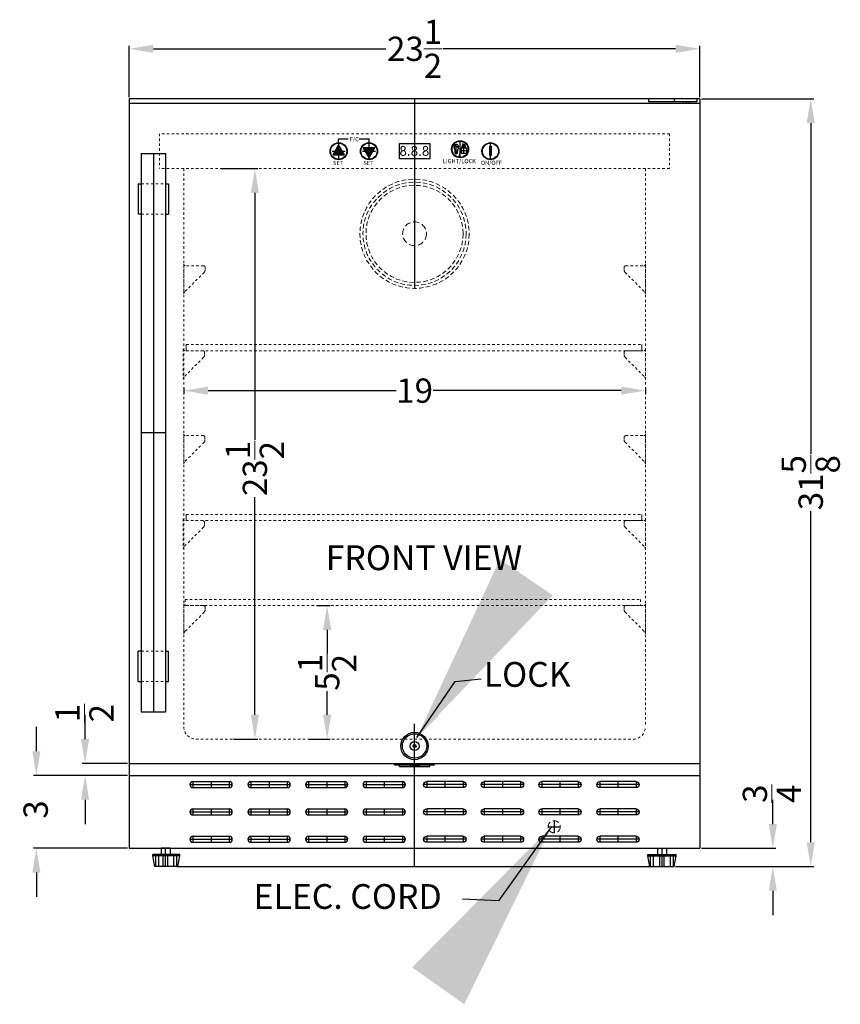
# Model space of a CAD drawing. Extents: x -9.6 to 24.9, y -30.7 to 64.4.
# Drawn here: x -9 to 24.8, y -30.7 to 9.9 of the extents above; entities that cross this region are included whole.
import ezdxf

# ---------------------------------------------------------------- set-up
doc = ezdxf.new("R2010")
doc.units = 0
doc.header["$MEASUREMENT"] = 0
doc.linetypes.add('HIDDEN', pattern=[0.375, 0.25, -0.125])
doc.layers.get('Defpoints').update_dxf_attribs({"color": 150, "linetype": 'CONTINUOUS'})
for name, color, linetype, lineweight in [('AM_5', 8, 'CONTINUOUS', 9), ('DIMENSION', 8, 'CONTINUOUS', 9), ('HIDDEN 0.1M', 8, 'HIDDEN', 15)]:
    doc.layers.add(name, color=color, linetype=linetype, lineweight=lineweight)
doc.layers.add('OBJECT', color=7, linetype='CONTINUOUS')
doc.styles.get("Standard").update_dxf_attribs({"font": 'arial.ttf', "height": 1})
doc.styles.add('style2', font='arial.ttf', dxfattribs={"height": 1})
doc.dimstyles.new('Fraction-1&HTO12', dxfattribs={"dimscale": 8, "dimtxt": 1, "dimasz": 1, "dimexe": 0.125, "dimexo": 0.0625, "dimgap": 0.09, "dimtad": 0, "dimdec": 3, "dimzin": 3, "dimdsep": 46, "dimlunit": 5, "dimtxsty": 'Standard', "dimcen": 0.09, "dimdle": 0.125, "dimadec": 0, "dimazin": 0, "dimtfac": 1, "dimtdec": 3, "dimtofl": 0, "dimtmove": 2, "dimatfit": 3, "dimfxl": 0.125, "dimtolj": 1, "dimtzin": 0, "dimarcsym": 0})
doc.dimstyles.new('Fraction-1&HTO12$0', dxfattribs={"dimscale": 8, "dimtxt": 1, "dimasz": 1, "dimexe": 0.125, "dimexo": 0.0625, "dimgap": 0.09, "dimtad": 0, "dimdec": 3, "dimzin": 3, "dimdsep": 46, "dimlunit": 5, "dimtxsty": 'Standard', "dimcen": 0.09, "dimdle": 0.125, "dimadec": 0, "dimazin": 0, "dimtfac": 1, "dimtdec": 3, "dimtofl": 0, "dimtmove": 2, "dimatfit": 3, "dimfxl": 1, "dimtolj": 1, "dimtzin": 0, "dimarcsym": 0})

# ---------------------------------------------------------------- blocks, each defined once
blk = doc.blocks.new('*D4')
at = {"layer": 'AM_5', "color": 0, "lineweight": -2, "transparency": 16777216}
for p, q in [((-4.488, 6.666), (-4.488, 8.789)), ((-3.488, 8.664), (6.084, 8.664)), ((18.012, 8.664), (8.44, 8.664)), ((19.012, 6.666), (19.012, 8.789))]:
    blk.add_line(p, q, dxfattribs=at)
at = {"layer": 'AM_5', "color": 0, "transparency": 16777216}
for points in [[(-3.488, 8.83), (-3.488, 8.497), (-4.488, 8.664)], [(18.012, 8.83), (18.012, 8.497), (19.012, 8.664)]]:
    blk.add_solid(points, dxfattribs=at)
at = {"layer": 'Defpoints', "color": 0, "transparency": 16777216}
for p in [(19.012, 8.664), (-4.488, 6.603), (19.012, 6.603)]:
    blk.add_point(p, dxfattribs=at)
at = {"layer": 'AM_5', "color": 0, "transparency": 16777216, "insert": (7.262, 8.664), "char_height": 1, "attachment_point": 5}
blk.add_mtext('\\A1;23{\\H1x;\\S1/2;}', dxfattribs=at)
blk = doc.blocks.new('*D10')
at = {"layer": 'AM_5', "color": 0, "lineweight": -2, "transparency": 16777216}
for p, q in [((22.012, -23.272), (22.012, -22.272)), ((19.074, -24.272), (22.137, -24.272)), ((18.012, -25.022), (22.137, -25.022)), ((22.012, -26.022), (22.012, -27.022))]:
    blk.add_line(p, q, dxfattribs=at)
at = {"layer": 'AM_5', "color": 0, "transparency": 16777216}
for points in [[(21.845, -23.272), (22.179, -23.272), (22.012, -24.272)], [(21.845, -26.022), (22.179, -26.022), (22.012, -25.022)]]:
    blk.add_solid(points, dxfattribs=at)
at = {"layer": 'Defpoints', "color": 0, "transparency": 16777216}
for p in [(19.012, -24.272), (22.012, -24.272), (17.949, -25.022)]:
    blk.add_point(p, dxfattribs=at)
at = {"layer": 'AM_5', "color": 0, "transparency": 16777216, "insert": (21.974, -22.021), "char_height": 1, "attachment_point": 5, "rotation": 90}
blk.add_mtext('\\A1;{\\H1x;\\S3/4;}', dxfattribs=at)
blk = doc.blocks.new('LOCK 1 IN.')
at = {"layer": 'OBJECT'}
for p, q in [((-0.0625, 0), (0.0625, 0)), ((0, 0.0625), (0, -0.0625))]:
    blk.add_line(p, q, dxfattribs=at)
for radius in [0.5625, 0.5, 0.1875, 0.0625]:
    blk.add_circle((0, 0), radius, dxfattribs=at)
blk = doc.blocks.new('SHELVES SUPPORT(FV)')
at = {"layer": 'HIDDEN 0.1M', "ltscale": 0.05}
for p, q in [((0, 1.226), (0, 0)), ((0.838, 0.89), (0.037, 0.088)), ((0.812, 1.163), (0.062, 1.163)), ((0.875, 1.101), (0.875, 0.965))]:
    blk.add_line(p, q, dxfattribs=at)
for centre, radius, start, end in [((0.062, 1.226), 0.0625, 180, 270), ((0.812, 1.101), 0.0625, 0, 90), ((0.75, 0.979), 0.125, 315, 0), ((0.125, 0), 0.125, 135, 180)]:
    blk.add_arc(centre, radius, start, end, dxfattribs=at)
blk = doc.blocks.new('*D20')
at = {"layer": 'AM_5', "color": 0, "lineweight": -2, "transparency": 16777216}
for p, q in [((3.224, -14.272), (3.787, -14.272)), ((3.662, -15.272), (3.662, -16.241)), ((3.662, -18.772), (3.662, -17.802)), ((2.912, -19.772), (3.787, -19.772))]:
    blk.add_line(p, q, dxfattribs=at)
at = {"layer": 'AM_5', "color": 0, "transparency": 16777216}
for points in [[(3.495, -15.272), (3.829, -15.272), (3.662, -14.272)], [(3.495, -18.772), (3.829, -18.772), (3.662, -19.772)]]:
    blk.add_solid(points, dxfattribs=at)
at = {"layer": 'Defpoints', "color": 0, "transparency": 16777216}
for p in [(3.162, -14.272), (2.849, -19.772), (3.662, -19.772)]:
    blk.add_point(p, dxfattribs=at)
at = {"layer": 'AM_5', "color": 0, "transparency": 16777216, "insert": (3.662, -17.022), "char_height": 1, "attachment_point": 5, "rotation": 90}
blk.add_mtext('\\A1;5{\\H1x;\\S1/2;}', dxfattribs=at)
blk = doc.blocks.new('*D21')
at = {"layer": 'AM_5', "color": 0, "lineweight": -2, "transparency": 16777216}
for p, q in [((-0.697, 3.728), (0.813, 3.728)), ((0.688, 2.728), (0.688, -7.451)), ((0.688, -18.772), (0.688, -9.806)), ((-0.197, -19.772), (0.813, -19.772))]:
    blk.add_line(p, q, dxfattribs=at)
at = {"layer": 'AM_5', "color": 0, "transparency": 16777216}
for points in [[(0.521, 2.728), (0.854, 2.728), (0.688, 3.728)], [(0.521, -18.772), (0.854, -18.772), (0.688, -19.772)]]:
    blk.add_solid(points, dxfattribs=at)
at = {"layer": 'Defpoints', "color": 0, "transparency": 16777216}
for p in [(-0.76, 3.728), (0.688, 3.728), (-0.26, -19.772)]:
    blk.add_point(p, dxfattribs=at)
at = {"layer": 'AM_5', "color": 0, "transparency": 16777216, "insert": (0.688, -8.628), "char_height": 1, "attachment_point": 5, "rotation": 90}
blk.add_mtext('\\A1;23{\\H1x;\\S1/2;}', dxfattribs=at)
blk = doc.blocks.new('*D22')
at = {"layer": 'AM_5', "color": 0, "lineweight": -2, "transparency": 16777216}
for p, q in [((-2.238, -5.301), (-2.238, -5.543)), ((-1.238, -5.418), (6.505, -5.418)), ((15.769, -5.418), (8.025, -5.418)), ((16.769, -5.301), (16.769, -5.543))]:
    blk.add_line(p, q, dxfattribs=at)
at = {"layer": 'AM_5', "color": 0, "transparency": 16777216}
for points in [[(-1.238, -5.252), (-1.238, -5.585), (-2.238, -5.418)], [(15.769, -5.252), (15.769, -5.585), (16.769, -5.418)]]:
    blk.add_solid(points, dxfattribs=at)
at = {"layer": 'Defpoints', "color": 0, "transparency": 16777216}
for p in [(-2.238, -5.238), (16.769, -5.238), (16.769, -5.418)]:
    blk.add_point(p, dxfattribs=at)
at = {"layer": 'AM_5', "color": 0, "transparency": 16777216, "insert": (7.265, -5.418), "char_height": 1, "attachment_point": 5}
blk.add_mtext('\\A1;19', dxfattribs=at)
blk = doc.blocks.new('*D23')
at = {"layer": 'AM_5', "color": 0, "lineweight": -2, "transparency": 16777216}
for p, q in [((-8.308, -20.272), (-8.308, -19.272)), ((-4.551, -21.272), (-8.433, -21.272)), ((-4.551, -24.272), (-8.433, -24.272)), ((-8.308, -25.272), (-8.308, -26.272))]:
    blk.add_line(p, q, dxfattribs=at)
at = {"layer": 'AM_5', "color": 0, "transparency": 16777216}
for points in [[(-8.475, -20.272), (-8.141, -20.272), (-8.308, -21.272)], [(-8.475, -25.272), (-8.141, -25.272), (-8.308, -24.272)]]:
    blk.add_solid(points, dxfattribs=at)
at = {"layer": 'Defpoints', "color": 0, "transparency": 16777216}
for p in [(-8.308, -21.272), (-4.488, -21.272), (-4.488, -24.272)]:
    blk.add_point(p, dxfattribs=at)
at = {"layer": 'AM_5', "color": 0, "transparency": 16777216, "insert": (-8.338, -22.673), "char_height": 1, "attachment_point": 5, "rotation": 90}
blk.add_mtext('\\A1;3', dxfattribs=at)
blk = doc.blocks.new('*D24')
at = {"layer": 'AM_5', "color": 0, "lineweight": -2, "transparency": 16777216}
for p, q in [((-6.303, -19.772), (-6.303, -18.772)), ((-4.551, -20.772), (-6.428, -20.772)), ((-4.551, -21.272), (-6.428, -21.272)), ((-6.303, -22.272), (-6.303, -23.272))]:
    blk.add_line(p, q, dxfattribs=at)
at = {"layer": 'AM_5', "color": 0, "transparency": 16777216}
for points in [[(-6.47, -19.772), (-6.137, -19.772), (-6.303, -20.772)], [(-6.47, -22.272), (-6.137, -22.272), (-6.303, -21.272)]]:
    blk.add_solid(points, dxfattribs=at)
at = {"layer": 'Defpoints', "color": 0, "transparency": 16777216}
for p in [(-6.303, -20.772), (-4.488, -20.772), (-4.488, -21.272)]:
    blk.add_point(p, dxfattribs=at)
at = {"layer": 'AM_5', "color": 0, "transparency": 16777216, "insert": (-6.327, -18.705), "char_height": 1, "attachment_point": 5, "rotation": 90}
blk.add_mtext('\\A1;{\\H1x;\\S1/2;}', dxfattribs=at)
blk = doc.blocks.new('SLOT AL54 (FV)')
at = {"layer": 'Defpoints'}
for p, q in [((-0.8725, 0), (0.8725, 0)), ((-0.7475, 0.125), (-0.7475, -0.125)), ((0, 0.125), (0, -0.125)), ((0.7475, 0.125), (0.7475, -0.125))]:
    blk.add_line(p, q, dxfattribs=at)
at = {"layer": 'OBJECT'}
for p, q in [((-0.7475, 0.125), (0.7475, 0.125)), ((-0.7475, -0.125), (0.7475, -0.125))]:
    blk.add_line(p, q, dxfattribs=at)
for centre, start, end in [((-0.7475, 0), 90, 270), ((0.7475, 0), 270, 90)]:
    blk.add_arc(centre, 0.125, start, end, dxfattribs=at)
blk = doc.blocks.new('HANDELAL55  (FV)')
at = {"layer": 'Defpoints'}
for p, q in [((0, 11.5), (0, -11.5)), ((-0.5, 0), (0.5, 0))]:
    blk.add_line(p, q, dxfattribs=at)
at = {"layer": 'HIDDEN 0.1M', "ltscale": 0.25}
for p, q in [((-0.5, 10.25), (0.5, 10.25)), ((-0.5, 9), (0.5, 9)), ((-0.5, -9), (0.5, -9)), ((-0.5, -10.25), (0.5, -10.25))]:
    blk.add_line(p, q, dxfattribs=at)
at = {"layer": 'OBJECT', "color": 7, "ltscale": 0.06}
for p, q in [((-0.5, 11.5), (-0.5, -11.5)), ((0.5, 11.5), (0.5, -11.5)), ((-0.625, 10.25), (-0.625, 9)), ((0.625, 10.25), (0.625, 9)), ((-0.625, -10.25), (-0.625, -9)), ((0.625, -10.25), (0.625, -9)), ((-0.5, -11.5), (0.5, -11.5))]:
    blk.add_line(p, q, dxfattribs=at)
at = {"layer": 'OBJECT', "ltscale": 0.25}
for p, q in [((-0.5, 11.5), (0.5, 11.5)), ((-0.625, 10.25), (-0.5, 10.25)), ((0.5, 10.25), (0.625, 10.25)), ((-0.5, 9), (-0.625, 9)), ((0.5, 9), (0.625, 9)), ((-0.5, -9), (-0.625, -9)), ((0.5, -9), (0.625, -9)), ((-0.625, -10.25), (-0.5, -10.25)), ((0.5, -10.25), (0.625, -10.25))]:
    blk.add_line(p, q, dxfattribs=at)
blk = doc.blocks.new('LIGHT BOLE')
at = {"layer": 'Defpoints', "ltscale": 0.5}
for p, q in [((-0.062, 0.188), (0.062, 0.188)), ((0, 0), (0, 0.25))]:
    blk.add_line(p, q, dxfattribs=at)
at = {"layer": 'OBJECT'}
for p, q in [((-0.031, 0.062), (0.031, 0.062)), ((-0.027, 0), (0.027, 0))]:
    blk.add_line(p, q, dxfattribs=at)
at = {"layer": 'OBJECT', "ltscale": 0.5}
for p, q in [((-0.031, 0.004), (-0.031, 0.062)), ((-0.031, 0.062), (0.031, 0.051)), ((-0.031, 0.055), (0.031, 0.044)), ((-0.031, 0.047), (0.031, 0.036)), ((-0.031, 0.039), (0.031, 0.028)), ((-0.031, 0.031), (0.031, 0.02)), ((-0.031, 0.023), (0.031, 0.012)), ((-0.031, 0.015), (0.031, 0.004)), ((-0.031, 0.007), (0.008, 0)), ((-0.031, 0.004), (-0.027, 0)), ((0.031, 0.004), (0.027, 0)), ((0.031, 0.004), (0.031, 0.062))]:
    blk.add_line(p, q, dxfattribs=at)
for centre, radius, start, end in [((0, 0.188), 0.0625, 336.0789, 203.9211), ((-0.583, -0.028), 0.56, 9.279, 20.2537), ((0.583, -0.028), 0.56, 159.7463, 170.721)]:
    blk.add_arc(centre, radius, start, end, dxfattribs=at)
blk = doc.blocks.new('*D32')
at = {"layer": 'AM_5', "color": 0, "lineweight": -2, "transparency": 16777216}
for p, q in [((19.074, 6.603), (23.697, 6.603)), ((23.572, 5.603), (23.572, -8.04)), ((23.572, -24.022), (23.572, -10.378)), ((18.012, -25.022), (23.697, -25.022))]:
    blk.add_line(p, q, dxfattribs=at)
at = {"layer": 'AM_5', "color": 0, "transparency": 16777216}
for points in [[(23.406, 5.603), (23.739, 5.603), (23.572, 6.603)], [(23.406, -24.022), (23.739, -24.022), (23.572, -25.022)]]:
    blk.add_solid(points, dxfattribs=at)
at = {"layer": 'Defpoints', "color": 0, "transparency": 16777216}
for p in [(19.012, 6.603), (17.949, -25.022), (23.572, -25.022)]:
    blk.add_point(p, dxfattribs=at)
at = {"layer": 'AM_5', "color": 0, "transparency": 16777216, "insert": (23.572, -9.209), "char_height": 1, "attachment_point": 5, "rotation": 90}
blk.add_mtext('\\A1;31{\\H1x;\\S5/8;}', dxfattribs=at)

msp = doc.modelspace()

# ---------------------------------------------------------------- hatches: boundary and pattern name
at = {"layer": 'OBJECT', "ltscale": 0.5}
h = msp.add_hatch(color=256, dxfattribs=at)
h.paths.add_polyline_path([(4.1369, 4.2995), (3.9004, 4.2995), (3.9849, 4.446), (4.1369, 4.446)])
h.paths.add_polyline_path([(4.3734, 4.2995), (4.1369, 4.2995), (4.1369, 4.446), (4.2888, 4.446)])
h.paths.add_polyline_path([(4.2888, 4.446), (4.1369, 4.446), (4.1369, 4.7092)])
h.paths.add_polyline_path([(4.1369, 4.446), (3.9849, 4.446), (4.1369, 4.7092)])
h = msp.add_hatch(color=256, dxfattribs=at)
h.paths.add_polyline_path([(5.3869, 4.5925), (5.1504, 4.5925), (5.2349, 4.446), (5.3869, 4.446)])
h.paths.add_polyline_path([(5.6234, 4.5925), (5.3869, 4.5925), (5.3869, 4.446), (5.5388, 4.446)])
h.paths.add_polyline_path([(5.5388, 4.446), (5.3869, 4.446), (5.3869, 4.1828)])
h.paths.add_polyline_path([(5.3869, 4.446), (5.2349, 4.446), (5.3869, 4.1828)])
for points in [[(10.3869, 4.446), (10.3869, 4.6476), (10.3636, 4.6476), (10.3636, 4.446)], [(10.3869, 4.6476), (10.3869, 4.446), (10.4099, 4.446), (10.4099, 4.6476)], [(10.3636, 4.446), (10.3636, 4.2748), (10.3869, 4.2748), (10.3869, 4.446)], [(10.3869, 4.446), (10.3869, 4.2748), (10.4099, 4.2748), (10.4099, 4.446)]]:
    msp.add_hatch(color=256, dxfattribs=at).paths.add_polyline_path(points)

# ---------------------------------------------------------------- linework, layer by layer
at = {"layer": 'AM_5'}
for points in [[(7.9107, -18.5752), (8.2497, -18.8175), (7.3534, -19.7133)], [(11.9758, -24.3135), (12.3154, -24.5549), (12.8696, -23.4152)]]:
    msp.add_solid(points, dxfattribs=at)
at = {"layer": 'Defpoints'}
for p, q in [((7.2619, 6.6033), (7.2619, -1.2075)), ((9.1369, 4.1726), (9.1369, 4.8757)), ((4.1369, 4.7976), (4.1369, 4.0944)), ((5.3869, 4.0944), (5.3869, 4.7976)), ((9.1835, 4.4745), (9.3951, 4.4745)), ((9.3598, 4.6558), (9.2188, 4.6558)), ((9.2893, 4.3687), (9.2893, 4.7263)), ((9.2893, 4.3687), (9.2893, 4.7263)), ((10.3869, 4.0944), (10.3869, 4.7976)), ((3.8634, 4.446), (4.4103, 4.446)), ((5.1134, 4.446), (5.6603, 4.446)), ((7.2619, -25.0217), (7.2619, -19.1467)), ((12.7619, -23.3874), (13.2619, -23.3874)), ((13.0119, -23.1374), (13.0119, -23.6374)), ((-2.9881, -25.0217), (-2.9881, -24.2717)), ((17.4494, -25.0217), (17.4494, -24.2717)), ((-2.5194, -25.0217), (16.9494, -25.0217))]:
    msp.add_line(p, q, dxfattribs=at)
at = {"layer": 'HIDDEN 0.1M', "ltscale": 0.25}
for p, q in [((17.7619, 5.1658), (-3.2381, 5.1658)), ((-3.2381, 5.1658), (-3.2381, 3.7283)), ((17.7619, 5.1658), (17.7619, 3.7283)), ((17.7619, 3.7283), (-3.2381, 3.7283)), ((-2.2381, 3.7283), (-2.2381, -19.2717)), ((16.7687, 3.7283), (16.7687, -19.2717)), ((-2.1376, -3.5217), (16.6192, -3.5217)), ((-2.1376, -3.7717), (16.6192, -3.7717)), ((-2.141, -10.5217), (16.6158, -10.5217)), ((-2.141, -10.7717), (16.6158, -10.7717)), ((-2.189, -14.0217), (-2.189, -14.2717)), ((-2.189, -14.0217), (16.5678, -14.0217)), ((16.5678, -14.0217), (16.5678, -14.2717)), ((-2.1756, -14.2717), (16.5678, -14.2717)), ((-1.7381, -19.7717), (16.2687, -19.7717))]:
    msp.add_line(p, q, dxfattribs=at)
at = {"layer": 'HIDDEN 0.1M'}
for p, q in [((-2.1376, -3.5217), (-2.1376, -3.7717)), ((16.6192, -3.5217), (16.6192, -3.7717)), ((-2.141, -10.5217), (-2.141, -10.7717)), ((16.6158, -10.5217), (16.6158, -10.7717)), ((12.7619, -23.3874), (13.2619, -23.3874)), ((13.0119, -23.1374), (13.0119, -23.6374))]:
    msp.add_line(p, q, dxfattribs=at)
at = {"layer": 'HIDDEN 0.1M', "ltscale": 0.75}
for radius in [2.25, 2.125, 2]:
    msp.add_circle((7.2619, 1.0425), radius, dxfattribs=at)
at = {"layer": 'HIDDEN 0.1M'}
for centre, radius in [((7.2619, 1.0425), 0.4897), ((13.0119, -23.3874), 0.25)]:
    msp.add_circle(centre, radius, dxfattribs=at)
at = {"layer": 'HIDDEN 0.1M', "ltscale": 0.25}
for centre, start, end in [((-1.7381, -19.2717), 180, 270), ((16.2687, -19.2717), 270, 0)]:
    msp.add_arc(centre, 0.5, start, end, dxfattribs=at)
at = {"layer": 'OBJECT'}
for p, q in [((19.0119, 6.6033), (-4.4881, 6.6033)), ((-4.4881, 6.6033), (-4.4881, -24.2717)), ((19.0119, 6.6033), (19.0119, -24.2717)), ((19.0119, 6.4158), (-4.4881, 6.4158)), ((18.8869, 6.4783), (16.8869, 6.4783)), ((-4.4881, -20.7717), (19.0119, -20.7717)), ((6.4374, -20.8342), (6.4374, -20.7717)), ((6.4374, -20.8342), (8.0864, -20.8342)), ((6.6385, -20.8967), (6.6385, -20.8342)), ((6.6385, -20.8967), (7.8853, -20.8967)), ((7.0744, -20.8967), (7.0744, -20.8342)), ((7.4494, -20.8967), (7.0744, -20.8342)), ((7.0744, -20.8967), (7.4494, -20.8342)), ((7.4494, -20.8967), (7.4494, -20.8342)), ((7.8853, -20.8967), (7.8853, -20.8342)), ((8.0864, -20.8342), (8.0864, -20.7717)), ((-4.4881, -21.2717), (19.0119, -21.2717)), ((-4.4881, -24.2717), (19.0119, -24.2717)), ((-2.8006, -24.2717), (-3.1756, -24.2717)), ((-3.1756, -24.2717), (-3.1756, -24.5217)), ((-2.8006, -24.2717), (-2.8006, -24.5217)), ((17.2619, -24.2717), (17.6369, -24.2717)), ((17.2619, -24.2717), (17.2619, -24.5217)), ((17.6369, -24.2717), (17.6369, -24.5217)), ((-2.4048, -24.5217), (-3.5089, -24.5217)), ((-3.5089, -24.5842), (-3.5089, -24.5217)), ((-2.4048, -24.5842), (-3.5089, -24.5842)), ((-3.4256, -25.0217), (-3.5089, -24.5842)), ((-3.3944, -25.0217), (-3.3944, -24.5842)), ((-3.2694, -25.0217), (-3.2694, -24.5842)), ((-3.0819, -25.0217), (-3.0819, -24.5842)), ((-2.8944, -25.0217), (-2.8944, -24.5842)), ((-2.6444, -25.0217), (-2.6444, -24.5842)), ((-2.5194, -25.0217), (-2.5194, -24.5842)), ((-2.4881, -25.0217), (-2.4048, -24.5842)), ((-2.4048, -24.5842), (-2.4048, -24.5217)), ((16.8661, -24.5217), (18.0327, -24.5217)), ((16.8661, -24.5842), (16.8661, -24.5217)), ((16.8661, -24.5842), (18.0327, -24.5842)), ((16.9494, -25.0217), (16.8661, -24.5842)), ((16.9806, -25.0217), (16.9806, -24.5842)), ((17.1056, -25.0217), (17.1056, -24.5842)), ((17.3556, -25.0217), (17.3556, -24.5842)), ((17.5431, -25.0217), (17.5431, -24.5842)), ((17.7931, -25.0217), (17.7931, -24.5842)), ((17.9181, -25.0217), (17.9181, -24.5842)), ((17.9494, -25.0217), (18.0327, -24.5842)), ((18.0327, -24.5842), (18.0327, -24.5217)), ((-2.4881, -25.0217), (-3.4256, -25.0217)), ((16.9494, -25.0217), (17.9494, -25.0217))]:
    msp.add_line(p, q, dxfattribs=at)
at = {"layer": 'OBJECT', "ltscale": 0.75}
for p, q in [((16.8869, 6.6033), (16.8869, 6.4783)), ((17.9567, 6.6033), (17.9567, 6.4783)), ((18.8869, 6.6033), (18.8869, 6.4783)), ((18.3244, 6.4783), (18.3244, 6.4158)), ((18.4494, 6.4783), (18.4494, 6.4158)), ((18.5744, 6.4783), (18.5744, 6.4158)), ((18.5744, 6.4783), (18.5744, 6.4158))]:
    msp.add_line(p, q, dxfattribs=at)
at = {"layer": 'OBJECT', "ltscale": 0.5}
for p, q in [((4.1369, 4.9551), (4.5319, 4.9551)), ((4.1369, 4.7976), (4.1369, 4.9551)), ((4.9842, 4.9551), (5.3869, 4.9551)), ((5.3869, 4.7976), (5.3869, 4.9551)), ((9.1835, 4.5803), (9.3951, 4.5803)), ((9.1835, 4.5803), (9.1835, 4.3687)), ((9.2188, 4.5803), (9.2188, 4.6558)), ((9.254, 4.5803), (9.254, 4.6558)), ((9.3246, 4.5803), (9.3246, 4.6558)), ((9.3598, 4.5803), (9.3598, 4.6558)), ((9.3951, 4.5803), (9.3951, 4.3687)), ((9.1835, 4.3687), (9.3951, 4.3687))]:
    msp.add_line(p, q, dxfattribs=at)
at = {"layer": 'OBJECT', "ltscale": 0.25}
msp.add_line((6.4374, -20.7717), (8.0864, -20.7717), dxfattribs=at)
at = {"layer": 'OBJECT', "ltscale": 0.5}
for points in [[(4.1369, 4.7092), (3.9004, 4.2995), (4.3734, 4.2995)], [(5.3869, 4.1828), (5.1504, 4.5925), (5.6234, 4.5925)], [(6.6369, 4.7585), (7.8869, 4.7585), (7.8869, 4.1335), (6.6369, 4.1335)], [(10.3636, 4.6476), (10.4099, 4.6476), (10.4099, 4.2748), (10.3636, 4.2748)]]:
    msp.add_lwpolyline(points, close=True, dxfattribs=at)
for centre, radius in [((9.1369, 4.5241), 0.3516), ((4.1369, 4.446), 0.3516), ((4.1369, 4.446), 0.332), ((5.3869, 4.446), 0.3516), ((5.3869, 4.446), 0.332), ((9.1369, 4.5241), 0.332), ((10.3869, 4.446), 0.3516), ((10.3869, 4.446), 0.332)]:
    msp.add_circle(centre, radius, dxfattribs=at)
for radius in [0.0705, 0.0353]:
    msp.add_arc((9.2893, 4.6558), radius, 0, 180, dxfattribs=at)

# ---------------------------------------------------------------- block references
at = {"layer": 'OBJECT', "xscale": 1.46484375, "yscale": 1.46484375, "zscale": 1.46484375}
msp.add_blockref('LIGHT BOLE', (8.9796, 4.3581), dxfattribs=at)
at = {"layer": 'OBJECT', "ltscale": 0.25}
for name, p in [('HANDELAL55  (FV)', (-3.4881, -7.1467)), ('SLOT AL54 (FV)', (-1.1131, -21.6467)), ('SLOT AL54 (FV)', (1.2744, -21.6467)), ('SLOT AL54 (FV)', (3.6444, -21.6467)), ('SLOT AL54 (FV)', (6.0144, -21.6467)), ('SLOT AL54 (FV)', (-1.1131, -22.7717)), ('SLOT AL54 (FV)', (1.2744, -22.7717)), ('SLOT AL54 (FV)', (3.6444, -22.7717)), ('SLOT AL54 (FV)', (6.0144, -22.7717)), ('SLOT AL54 (FV)', (-1.1131, -23.8967)), ('SLOT AL54 (FV)', (1.2744, -23.8967)), ('SLOT AL54 (FV)', (3.6444, -23.8967)), ('SLOT AL54 (FV)', (6.0144, -23.8967))]:
    msp.add_blockref(name, p, dxfattribs=at)
at = {"layer": 'OBJECT'}
for name, p in [('SHELVES SUPPORT(FV)', (-2.2381, -1.4352)), ('SHELVES SUPPORT(FV)', (-2.2626, -4.9352)), ('SHELVES SUPPORT(FV)', (-2.2415, -8.4352)), ('SHELVES SUPPORT(FV)', (-2.266, -11.9352)), ('SHELVES SUPPORT(FV)', (-2.2381, -15.4352)), ('LOCK 1 IN.', (7.2619, -20.0585))]:
    msp.add_blockref(name, p, dxfattribs=at)
at = {"layer": 'OBJECT', "xscale": -1}
for p in [(16.7687, -1.4352), (16.7687, -4.9352), (16.7687, -8.4352), (16.768, -11.9352), (16.7687, -15.4352)]:
    msp.add_blockref('SHELVES SUPPORT(FV)', p, dxfattribs=at)
at = {"layer": 'OBJECT', "ltscale": 0.25, "xscale": -1}
for p in [(8.5094, -21.6467), (10.8794, -21.6467), (13.2494, -21.6467), (15.6369, -21.6467), (8.5094, -22.7717), (10.8794, -22.7717), (13.2494, -22.7717), (15.6369, -22.7717), (8.5094, -23.8967), (10.8794, -23.8967), (13.2494, -23.8967), (15.6369, -23.8967)]:
    msp.add_blockref('SLOT AL54 (FV)', p, dxfattribs=at)

# ---------------------------------------------------------------- texts
at = {"layer": 'OBJECT', "style": 'style2'}
msp.add_text('/', height=0.4467, dxfattribs=at).set_placement((9.0484, 4.3064))
at = {"layer": 'OBJECT', "ltscale": 0.5, "char_height": 0.17159, "width": 1.710568, "attachment_point": 1, "style": 'style2'}
for s, insert in [('F/C', (4.5945, 5.0272)), ('LIGHT/LOCK', (8.4271, 4.1244)), ('ON/OFF', (9.9912, 4.0534)), ('SET', (3.9064, 4.0462)), ('SET', (5.1564, 4.0462))]:
    msp.add_mtext(s, dxfattribs=dict(at, insert=insert))
at = {"layer": 'OBJECT', "ltscale": 0.5, "extrusion": (0, 0, -1), "insert": (7.8701, 4.6628), "char_height": 0.40673, "width": 4.054679, "attachment_point": 1, "text_direction": (-1, 0, 0), "style": 'style2'}
msp.add_mtext('8.8.8', dxfattribs=at)
at = {"layer": 'OBJECT', "char_height": 1.0206, "attachment_point": 1}
for s, insert in [('FRONT VIEW', (3.6032, -11.7925)), ('LOCK', (10.1108, -16.597)), ('ELEC. CORD', (0.6333, -25.7465))]:
    msp.add_mtext(s, dxfattribs=dict(at, insert=insert))

# ---------------------------------------------------------------- dimensions: what is measured, and where the dimension line sits
at = {"layer": 'AM_5'}
for base, p1, p2, override, picture, middle in [((19.0119, 8.6636), (-4.4881, 6.6033), (19.0119, 6.6033), {"dimscale": 1}, '*D4', (7.2619, 8.6636)), ((16.7687, -5.4183), (-2.2381, -5.2382), (16.7687, -5.2382), {"dimscale": 1, "dimpost": ''}, '*D22', (7.2653, -5.4183))]:
    dim = msp.add_linear_dim(base=base, p1=p1, p2=p2, dimstyle='Fraction-1&HTO12$0', override=override, dxfattribs=at)
    dim.commit()
    dim.dimension.update_dxf_attribs({"geometry": picture, "text_midpoint": middle})
for base, p1, p2, picture, middle in [((23.5722, -25.0217), (19.0119, 6.6033), (17.9494, -25.0217), '*D32', (23.5722, -9.2092)), ((3.662, -19.7717), (3.162, -14.2717), (2.8495, -19.7717), '*D20', (3.662, -17.0217))]:
    dim = msp.add_linear_dim(base=base, p1=p1, p2=p2, angle=90, dimstyle='Fraction-1&HTO12$0', override={"dimscale": 1, "dimpost": ''}, dxfattribs=at)
    dim.commit()
    dim.dimension.update_dxf_attribs({"geometry": picture, "text_midpoint": middle})
for base, p1, p2, override, picture, middle in [((0.6878, 3.7283), (-0.2597, -19.7717), (-0.7597, 3.7283), {"dimscale": 1, "dimpost": ''}, '*D21', (0.6878, -8.6282)), ((-6.3032, -20.7717), (-4.4881, -21.2717), (-4.4881, -20.7717), {"dimscale": 1, "dimpost": ''}, '*D24', (-6.3273, -18.7045)), ((-8.3081, -21.2717), (-4.4881, -24.2717), (-4.4881, -21.2717), {"dimscale": 1, "dimpost": ''}, '*D23', (-8.3384, -22.6728)), ((22.0121, -24.2717), (17.9494, -25.0217), (19.0119, -24.2717), {"dimscale": 1}, '*D10', (21.9737, -22.0208))]:
    dim = msp.add_linear_dim(base=base, p1=p1, p2=p2, angle=90, dimstyle='Fraction-1&HTO12$0', override=override, dxfattribs=at)
    dim.commit()
    dim.dimension.update_dxf_attribs({"geometry": picture, "text_midpoint": middle, "dimtype": 160})

# ---------------------------------------------------------------- leaders
at = {"layer": 'DIMENSION'}
for points in [[(7.3534, -19.7133), (8.9367, -17.3946), (10.0096, -17.2878)], [(12.8696, -23.4152), (10.7206, -26.4394), (9.2404, -26.3661)]]:
    msp.add_leader(points, dimstyle='Fraction-1&HTO12', dxfattribs=at)

doc.saveas('drawing.dxf')
